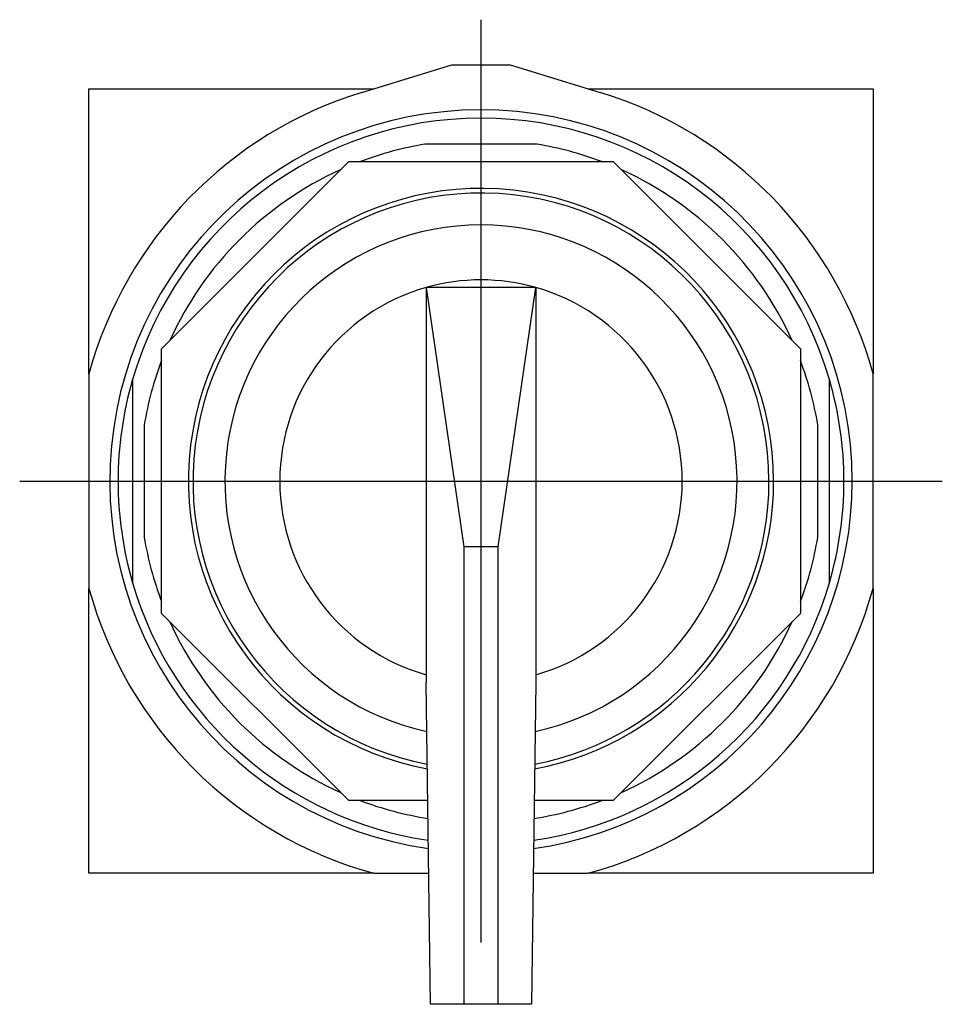
# Model space of a CAD drawing. Extents: x -0.99 to 0.99, y -1.13 to 0.99.
import ezdxf

# ---------------------------------------------------------------- set-up
doc = ezdxf.new("R2010")
doc.units = 0
doc.layers.get('0').update_dxf_attribs({"linetype": 'CONTINUOUS'})

msp = doc.modelspace()

# ---------------------------------------------------------------- linework, layer by layer
at = {"color": 0, "linetype": 'CONTINUOUS'}
for p, q in [((0, -0.993), (0, 0.993)), ((-0.2563, 0.8366), (-0.0625, 0.896)), ((-0.0625, 0.896), (0.0625, 0.896)), ((0.0625, 0.896), (0.2563, 0.8366)), ((-0.844, 0.844), (-0.2322, 0.844)), ((-0.844, 0.2308), (-0.844, 0.844)), ((0.2322, 0.844), (0.844, 0.844)), ((0.844, 0.844), (0.844, 0.2308)), ((0.1208, 0.725), (-0.1208, 0.725)), ((-0.6875, 0.2848), (-0.2848, 0.6875)), ((-0.2848, 0.6875), (0.2848, 0.6875)), ((0.2848, 0.6875), (0.6875, 0.2848)), ((0.1181, 0.4167), (-0.1181, 0.4167)), ((-0.1181, 0.4167), (-0.0369, -0.1417)), ((-0.1181, 0.4167), (-0.1181, -0.4167)), ((0.0369, -0.1417), (0.1181, 0.4167)), ((0.1181, 0.4167), (0.1181, -0.4167)), ((-0.6875, -0.2848), (-0.6875, 0.2848)), ((0.6875, 0.2848), (0.6875, -0.2848)), ((-0.844, 0.2308), (-0.844, -0.2308)), ((-0.75, 0.2187), (-0.75, -0.2188)), ((0.75, -0.2188), (0.75, 0.2187)), ((0.844, -0.2308), (0.844, 0.2308)), ((-0.725, 0.1208), (-0.725, -0.1208)), ((0.725, -0.1208), (0.725, 0.1208)), ((-0.993, 0), (0.993, 0)), ((0.0369, -0.1417), (-0.0369, -0.1417)), ((-0.0369, -0.1417), (-0.0369, -1.126)), ((0.0369, -1.126), (0.0369, -0.1417)), ((-0.844, -0.844), (-0.844, -0.2308)), ((0.844, -0.2308), (0.844, -0.844)), ((-0.2848, -0.6875), (-0.6875, -0.2848)), ((0.6875, -0.2848), (0.2848, -0.6875)), ((-0.1181, -0.4167), (-0.1181, -0.4331)), ((0.1181, -0.4167), (0.1181, -0.4331)), ((-0.1084, -1.126), (-0.1181, -0.4331)), ((0.1181, -0.4331), (0.1084, -1.126)), ((-0.1142, -0.6875), (-0.2848, -0.6875)), ((0.2848, -0.6875), (0.1142, -0.6875)), ((-0.2308, -0.844), (-0.844, -0.844)), ((-0.2308, -0.844), (-0.1124, -0.844)), ((0.1124, -0.844), (0.2308, -0.844)), ((0.844, -0.844), (0.2308, -0.844)), ((-0.0369, -1.126), (-0.1084, -1.126)), ((0.0369, -1.126), (-0.0369, -1.126)), ((0.1084, -1.126), (0.0369, -1.126))]:
    msp.add_line(p, q, dxfattribs=at)
for radius, start, end in [(0.875, 107.0346, 164.703), (0.875, 15.297, 72.9654), (0.799, 0, 261.8611), (0.7812, 16.2602, 163.7398), (0.735, 99.4621, 110.6682), (0.735, 69.3318, 80.5379), (0.735, 114.3318, 155.7113), (0.735, 24.3318, 65.6682), (0.6299, 0, 259.4335), (0.6199, 0, 259.2477), (0.5512, 90, 257.7832), (0.5512, 282.2168, 90), (0.4331, 74.1734, 105.8266), (0.4331, 105.8266, 254.1734), (0.4331, 285.8266, 74.1734), (0.735, 159.2887, 170.5379), (0.735, 9.4621, 20.6682), (0.7812, 163.7398, 196.2602), (0.7812, 0, 16.2602), (0.799, 278.1389, 0), (0.6299, 280.5665, 0), (0.6199, 280.7523, 0), (0.7812, 343.7398, 0), (0.735, 189.4621, 200.6682), (0.735, 339.2887, 350.5379), (0.875, 195.297, 254.703), (0.7813, 196.2602, 261.6563), (0.7812, 278.3437, 343.7398), (0.875, 285.297, 344.703), (0.735, 204.3318, 245.7113), (0.735, 294.2887, 335.7113), (0.735, 249.2887, 261.0756), (0.735, 278.9244, 290.7113)]:
    msp.add_arc((0, 0), radius, start, end, dxfattribs=at)

doc.saveas('drawing.dxf')
